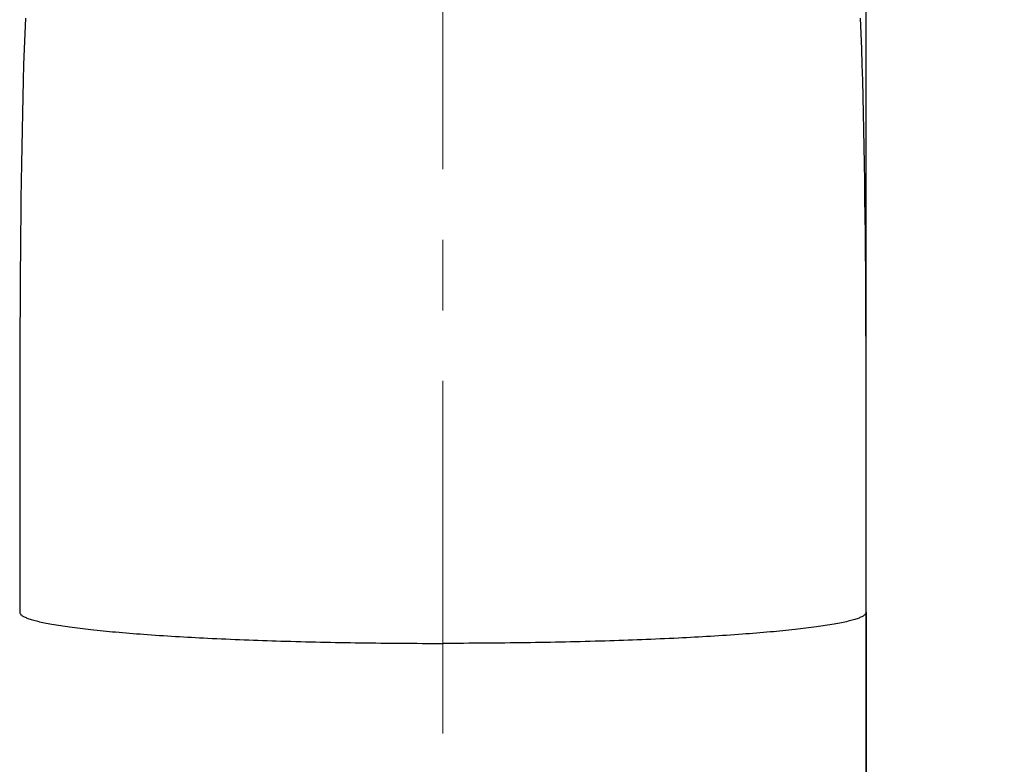
# Model space of a CAD drawing. Units: millimetres. Extents: x 72 to 8628, y -1389 to 626.
# Drawn here: x 7396 to 7466, y -25 to 28 of the extents above; entities that cross this region are included whole.
import ezdxf

# ---------------------------------------------------------------- set-up
doc = ezdxf.new("R2010")
doc.units = ezdxf.units.MM
doc.header["$MEASUREMENT"] = 0
doc.linetypes.add('CENTER', pattern=[2, 1.25, -0.25, 0.25, -0.25])
doc.layers.add('Centerline', color=4, linetype='CENTER', lineweight=15)
doc.layers.add('Dimensions', color=7, linetype='Continuous')
doc.styles.get("Standard").update_dxf_attribs({"font": 'helr45w_0.ttf'})
doc.dimstyles.get("Standard").update_dxf_attribs({"dimscale": 10, "dimtxt": 2.5, "dimasz": 0.8, "dimexe": 1, "dimexo": 1, "dimgap": 1, "dimtad": 2, "dimtih": 1, "dimtoh": 1, "dimdec": 0, "dimzin": 0, "dimdsep": 46, "dimtxsty": 'Standard', "dimblk": 'DOT', "dimcen": 2, "dimclrd": 1, "dimclre": 1, "dimclrt": 1, "dimadec": 0, "dimazin": 0, "dimtfac": 1, "dimtdec": 0, "dimtofl": 0, "dimtmove": 0, "dimatfit": 3, "dimfxl": 1, "dimtolj": 1, "dimtzin": 0, "dimarcsym": 0})

# ---------------------------------------------------------------- blocks, each defined once
blk = doc.blocks.new('_Dot')
at = {"color": 0, "linetype": 'ByBlock', "lineweight": -2}
blk.add_line((-0.5, 0), (-1, 0), dxfattribs=at)
at = {"color": 0, "linetype": 'ByBlock', "const_width": 0.5}
blk.add_lwpolyline([(-0.25, 0, 1), (0.25, 0, 1)], format="xyb", close=True, dxfattribs=at)
blk = doc.blocks.new('*D6')
at = {"layer": 'Dimensions', "color": 1, "lineweight": -2, "transparency": 16777216}
for p, q in [((7435.762, 92.553), (7579.452, 92.553)), ((7569.452, 84.553), (7569.452, -827.326)), ((7495.837, -835.326), (7579.452, -835.326))]:
    blk.add_line(p, q, dxfattribs=at)
at = {"layer": 'Dimensions', "color": 1, "lineweight": -2, "transparency": 16777216, "xscale": 8, "yscale": 8, "zscale": 8}
for p, rotation in [((7569.452, 92.553), 90), ((7569.452, -835.326), 270)]:
    blk.add_blockref('_Dot', p, dxfattribs=dict(at, rotation=rotation))
at = {"layer": 'Dimensions', "color": 1, "transparency": 16777216, "insert": (7641.901, -371.386), "char_height": 25, "attachment_point": 5}
blk.add_mtext('\\A1;915-935', dxfattribs=at)
blk = doc.blocks.new('*D7')
at = {"layer": 'Dimensions', "color": 1, "lineweight": -2, "transparency": 16777216}
for p, q in [((7331.891, -149.913), (7331.891, 156.481)), ((7455.768, -146.264), (7455.768, 156.481)), ((7339.891, 146.481), (7447.768, 146.481))]:
    blk.add_line(p, q, dxfattribs=at)
at = {"layer": 'Dimensions', "color": 1, "lineweight": -2, "transparency": 16777216, "xscale": 8, "yscale": 8, "zscale": 8, "rotation": 180}
blk.add_blockref('_Dot', (7331.891, 146.481), dxfattribs=at)
at = {"layer": 'Dimensions', "color": 1, "lineweight": -2, "transparency": 16777216, "xscale": 8, "yscale": 8, "zscale": 8}
blk.add_blockref('_Dot', (7455.768, 146.481), dxfattribs=at)
at = {"layer": 'Dimensions', "color": 1, "transparency": 16777216, "insert": (7393.83, 168.981), "char_height": 25, "attachment_point": 5}
blk.add_mtext('\\A1;124', dxfattribs=at)

msp = doc.modelspace()

# ---------------------------------------------------------------- linework, layer by layer
at = {"color": 7, "linetype": 'Continuous'}
for p, q in [((7455.76, -2.48), (7455.755, 1.766)), ((7395.765, -1.048), (7395.758, -6.862)), ((7455.768, -14.351), (7455.768, -146.676))]:
    msp.add_line(p, q, dxfattribs=at)
for points in [[(7396.155, 27.757), (7396.111, 26.676), (7396.071, 25.576), (7396.034, 24.459), (7396.002, 23.327), (7395.972, 22.177), (7395.945, 21.012), (7395.92, 19.833), (7395.898, 18.639), (7395.878, 17.43), (7395.86, 16.205), (7395.844, 14.965), (7395.829, 13.711), (7395.817, 12.442), (7395.806, 11.159), (7395.796, 9.861), (7395.788, 8.548), (7395.781, 7.22), (7395.776, 5.879), (7395.772, 4.523), (7395.77, 3.152), (7395.768, 1.766), (7395.766, 0.367), (7395.765, -1.048)], [(7455.755, 1.766), (7455.753, 3.152), (7455.751, 4.523), (7455.747, 5.879), (7455.741, 7.22), (7455.735, 8.548), (7455.727, 9.861), (7455.717, 11.159), (7455.706, 12.442), (7455.693, 13.711), (7455.679, 14.965), (7455.663, 16.205), (7455.645, 17.43), (7455.625, 18.639), (7455.603, 19.833), (7455.578, 21.012), (7455.551, 22.177), (7455.521, 23.327), (7455.488, 24.459), (7455.452, 25.576), (7455.412, 26.676), (7455.368, 27.757)], [(7455.768, -14.352), (7455.768, -12.906), (7455.768, -11.372), (7455.767, -9.855), (7455.766, -8.351), (7455.765, -6.862), (7455.763, -5.388), (7455.761, -3.928), (7455.76, -2.48)], [(7395.758, -6.862), (7395.756, -8.351), (7395.756, -9.855), (7395.755, -11.372), (7395.755, -12.906), (7395.755, -14.352)]]:
    msp.add_lwpolyline(points, dxfattribs=at)
for points in [[(7395.755, -14.352), (7395.755, -14.439), (7395.855, -14.542), (7395.983, -14.626), (7396.126, -14.703), (7396.35, -14.795), (7396.673, -14.899), (7397.065, -15.002), (7397.527, -15.103), (7398.274, -15.244), (7399.373, -15.411), (7400.881, -15.592), (7402.628, -15.762), (7405.385, -15.984), (7409.289, -16.211), (7414.413, -16.41), (7419.975, -16.53), (7423.808, -16.558), (7425.761, -16.559)], [(7455.768, -14.352), (7455.768, -14.439), (7455.668, -14.542), (7455.539, -14.626), (7455.397, -14.703), (7455.173, -14.795), (7454.85, -14.899), (7454.458, -15.002), (7453.996, -15.103), (7453.249, -15.244), (7452.15, -15.411), (7450.642, -15.592), (7448.895, -15.762), (7446.138, -15.984), (7442.234, -16.211), (7437.11, -16.41), (7431.548, -16.53), (7427.715, -16.558), (7425.761, -16.559)]]:
    msp.add_open_spline(points, degree=3, knots=[0, 0, 0, 0, 0.008599, 0.011815, 0.015535, 0.024555, 0.035749, 0.049145, 0.064744, 0.082528, 0.124526, 0.174815, 0.232956, 0.29842, 0.448809, 0.620328, 0.806438, 1, 1, 1, 1], dxfattribs=at)
at = {"layer": 'Centerline', "color": 4, "linetype": 'CENTER', "ltscale": 20}
msp.add_line((7425.762, 122.044), (7425.762, -147.176), dxfattribs=at)

# ---------------------------------------------------------------- dimensions: what is measured, and where the dimension line sits
at = {"layer": 'Dimensions'}
dim = msp.add_linear_dim(base=(7455.768, 146.481), p1=(7331.891, -159.913), p2=(7455.768, -156.264), dimstyle='Standard', dxfattribs=at)
dim.commit()
dim.dimension.update_dxf_attribs({"geometry": '*D7', "text_midpoint": (7393.83, 146.481), "dimtype": 160})
dim = msp.add_linear_dim(base=(7569.452, -835.326), p1=(7425.762, 92.553), p2=(7485.837, -835.326), angle=90, text='915-935', dimstyle='Standard', dxfattribs=at)
dim.commit()
dim.dimension.update_dxf_attribs({"geometry": '*D6', "text_midpoint": (7569.452, -371.386), "dimtype": 160})

doc.saveas('drawing.dxf')
